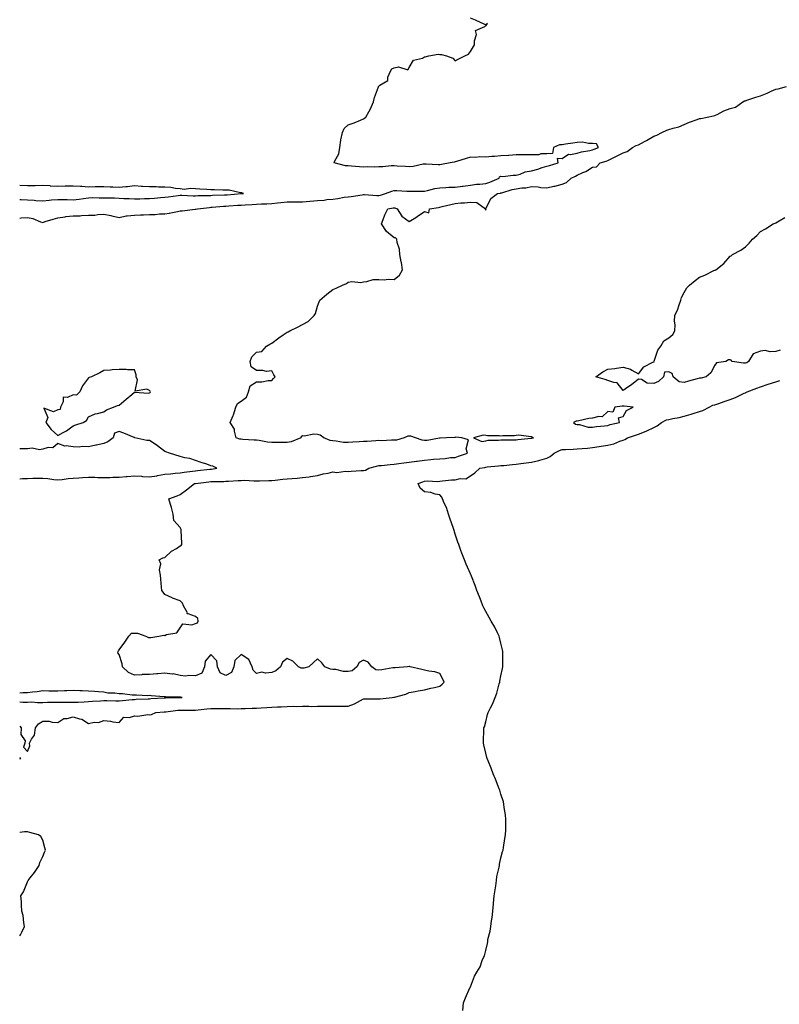
# Model space of a CAD drawing. Units: inches. Extents: x 1021283 to 1023923, y 7276778 to 7279418.
# Drawn here: x 1021283 to 1021780, y 7278231 to 7278876 of the extents above; entities that cross this region are included whole.
import ezdxf

# ---------------------------------------------------------------- set-up
doc = ezdxf.new("R2010")
doc.units = ezdxf.units.IN
doc.header["$MEASUREMENT"] = 0
doc.layers.add('Contour_10217276', color=7, linetype='Continuous', true_color=0xbe61f2)

msp = doc.modelspace()

# ---------------------------------------------------------------- linework, layer by layer
at = {"layer": 'Contour_10217276'}
for points in [[(1021283, 7278745.69, 3145), (1021284.03, 7278745.94, 3145), (1021288.05, 7278746.19, 3145), (1021291.68, 7278745.55, 3145), (1021296.57, 7278743.4, 3145), (1021298.05, 7278742.99, 3145), (1021299.57, 7278743.44, 3145), (1021304.92, 7278745.05, 3145), (1021308.05, 7278745.93, 3145), (1021312.7, 7278746.57, 3145), (1021313.24, 7278746.73, 3145), (1021318.05, 7278747.17, 3145), (1021322.61, 7278747.36, 3145), (1021323.55, 7278747.42, 3145), (1021328.05, 7278747.6, 3145), (1021332.25, 7278747.72, 3145), (1021334.24, 7278748.11, 3145), (1021338.05, 7278748.26, 3145), (1021342.58, 7278747.39, 3145), (1021343.42, 7278747.29, 3145), (1021348.05, 7278746.24, 3145), (1021352.7, 7278747.27, 3145), (1021353.31, 7278747.18, 3145), (1021358.05, 7278747.74, 3145), (1021362.04, 7278747.93, 3145), (1021364.09, 7278747.96, 3145), (1021368.05, 7278748.14, 3145), (1021371.78, 7278748.19, 3145), (1021374.6, 7278748.47, 3145), (1021378.05, 7278748.53, 3145), (1021380.94, 7278749.03, 3145), (1021386.3, 7278750.17, 3145), (1021388.05, 7278750.5, 3145), (1021389.38, 7278750.59, 3145), (1021397.79, 7278751.66, 3145), (1021398.05, 7278751.68, 3145), (1021398.26, 7278751.71, 3145), (1021399.3, 7278751.92, 3145), (1021407.2, 7278752.77, 3145), (1021408.05, 7278752.82, 3145), (1021409.01, 7278752.88, 3145), (1021416.47, 7278753.5, 3145), (1021418.05, 7278753.58, 3145), (1021419.85, 7278753.72, 3145), (1021425.81, 7278754.16, 3145), (1021428.05, 7278754.32, 3145), (1021430.64, 7278754.51, 3145), (1021435.19, 7278754.78, 3145), (1021438.05, 7278755, 3145), (1021441.29, 7278755.16, 3145), (1021444.88, 7278755.09, 3145), (1021448.05, 7278755.3, 3145), (1021451.79, 7278755.66, 3145), (1021453.99, 7278755.98, 3145), (1021458.05, 7278756.33, 3145), (1021462.46, 7278756.33, 3145), (1021463.63, 7278756.34, 3145), (1021468.05, 7278756.34, 3145), (1021472.9, 7278756.77, 3145), (1021473.19, 7278756.78, 3145), (1021478.05, 7278757.25, 3145), (1021482.39, 7278757.58, 3145), (1021483.98, 7278757.85, 3145), (1021488.05, 7278758.22, 3145), (1021491.29, 7278758.68, 3145), (1021495.51, 7278759.38, 3145), (1021498.05, 7278759.75, 3145), (1021500.01, 7278759.96, 3145), (1021507.21, 7278761.08, 3145), (1021508.05, 7278761.18, 3145), (1021508.78, 7278761.19, 3145), (1021516.76, 7278760.63, 3145), (1021518.05, 7278760.64, 3145), (1021519.1, 7278760.87, 3145), (1021522.4, 7278761.92, 3145), (1021526.54, 7278763.43, 3145), (1021528.05, 7278763.83, 3145), (1021529.92, 7278763.8, 3145), (1021536.53, 7278763.44, 3145), (1021538.05, 7278763.4, 3145), (1021539.63, 7278763.5, 3145), (1021546.57, 7278763.4, 3145), (1021548.05, 7278763.51, 3145), (1021550.02, 7278763.89, 3145), (1021554.81, 7278765.17, 3145), (1021558.05, 7278765.69, 3145), (1021561.86, 7278765.73, 3145), (1021563.91, 7278766.07, 3145), (1021568.05, 7278766.11, 3145), (1021572.84, 7278766.71, 3145), (1021573.23, 7278766.73, 3145), (1021578.05, 7278767.44, 3145), (1021581.96, 7278768.01, 3145), (1021584.18, 7278768.04, 3145), (1021588.05, 7278768.49, 3145), (1021590.78, 7278769.2, 3145), (1021596.86, 7278771.92, 3145), (1021597.17, 7278772.79, 3145), (1021598.05, 7278773.2, 3145), (1021599.24, 7278773.1, 3145), (1021606.08, 7278773.9, 3145), (1021608.05, 7278773.79, 3145), (1021610.67, 7278774.54, 3145), (1021613.99, 7278775.99, 3145), (1021618.05, 7278776.74, 3145), (1021622.19, 7278777.78, 3145), (1021625.04, 7278778.91, 3145), (1021628.05, 7278779.87, 3145), (1021629.73, 7278780.24, 3145), (1021635.53, 7278781.92, 3145), (1021635, 7278784.97, 3145), (1021638.05, 7278784.7, 3145), (1021642.23, 7278787.74, 3145), (1021643.54, 7278787.4, 3145), (1021648.05, 7278788.29, 3145), (1021650.8, 7278789.17, 3145), (1021656.14, 7278790.02, 3145), (1021658.05, 7278790.48, 3145), (1021659.12, 7278790.84, 3145), (1021661.92, 7278791.92, 3145), (1021660.55, 7278794.43, 3145), (1021658.05, 7278794.68, 3145), (1021655.37, 7278794.6, 3145), (1021651.53, 7278795.4, 3145), (1021648.05, 7278795.33, 3145), (1021645.12, 7278794.84, 3145), (1021640.2, 7278794.08, 3145), (1021638.05, 7278793.73, 3145), (1021636.33, 7278793.64, 3145), (1021632.39, 7278791.92, 3145), (1021631.84, 7278788.14, 3145), (1021628.05, 7278787.9, 3145), (1021624.07, 7278787.94, 3145), (1021622.76, 7278787.2, 3145), (1021618.05, 7278787.21, 3145), (1021613.3, 7278787.17, 3145), (1021612.8, 7278787.16, 3145), (1021608.05, 7278787.13, 3145), (1021603.13, 7278786.84, 3145), (1021602.93, 7278786.81, 3145), (1021598.05, 7278786.47, 3145), (1021593.81, 7278786.15, 3145), (1021592.17, 7278786.04, 3145), (1021588.05, 7278785.73, 3145), (1021584.07, 7278785.9, 3145), (1021581.64, 7278785.52, 3145), (1021578.05, 7278785.76, 3145), (1021575.24, 7278784.73, 3145), (1021568.95, 7278782.82, 3145), (1021568.05, 7278782.52, 3145), (1021567.5, 7278782.47, 3145), (1021564.79, 7278781.92, 3145), (1021559.1, 7278780.87, 3145), (1021558.05, 7278780.63, 3145), (1021556.84, 7278780.72, 3145), (1021548.99, 7278780.98, 3145), (1021548.05, 7278781.04, 3145), (1021547.12, 7278780.99, 3145), (1021540.52, 7278779.45, 3145), (1021538.05, 7278779.35, 3145), (1021535.58, 7278779.45, 3145), (1021530.15, 7278779.82, 3145), (1021528.05, 7278779.9, 3145), (1021526.08, 7278779.95, 3145), (1021520.67, 7278779.3, 3145), (1021518.05, 7278779.35, 3145), (1021515.36, 7278779.23, 3145), (1021510.67, 7278779.3, 3145), (1021508.05, 7278779.17, 3145), (1021505.5, 7278779.37, 3145), (1021500.22, 7278779.75, 3145), (1021498.05, 7278779.93, 3145), (1021496.22, 7278780.09, 3145), (1021488.94, 7278781.92, 3145), (1021489.33, 7278783.2, 3145), (1021492.02, 7278787.95, 3145), (1021492.58, 7278791.92, 3145), (1021493.13, 7278796.84, 3145), (1021493.26, 7278797.13, 3145), (1021494.32, 7278801.92, 3145), (1021495.52, 7278804.45, 3145), (1021498.05, 7278806.8, 3145), (1021501.88, 7278808.09, 3145), (1021506.03, 7278809.9, 3145), (1021508.05, 7278810.69, 3145), (1021508.83, 7278811.14, 3145), (1021509.5, 7278811.92, 3145), (1021511.46, 7278815.33, 3145), (1021512.72, 7278817.25, 3145), (1021514.56, 7278821.92, 3145), (1021515.25, 7278824.72, 3145), (1021517.84, 7278831.71, 3145), (1021517.89, 7278831.92, 3145), (1021517.95, 7278832.02, 3145), (1021518.05, 7278832.08, 3145), (1021518.86, 7278832.73, 3145), (1021524.08, 7278835.89, 3145), (1021524.1, 7278837.97, 3145), (1021525.65, 7278841.92, 3145), (1021526.56, 7278843.41, 3145), (1021528.05, 7278844.08, 3145), (1021530.93, 7278844.8, 3145), (1021537.16, 7278842.81, 3145), (1021538.05, 7278844.48, 3145), (1021540.76, 7278849.21, 3145), (1021546.73, 7278850.6, 3145), (1021548.05, 7278851.28, 3145), (1021548.5, 7278851.47, 3145), (1021550.86, 7278851.92, 3145), (1021556.84, 7278853.14, 3145), (1021558.05, 7278853.01, 3145), (1021559.1, 7278852.96, 3145), (1021562.44, 7278851.92, 3145), (1021566.57, 7278850.45, 3145), (1021568.05, 7278848.81, 3145), (1021570.06, 7278849.91, 3145), (1021574.34, 7278851.92, 3145), (1021576.82, 7278853.16, 3145), (1021578.05, 7278854.78, 3145), (1021580.78, 7278859.19, 3145), (1021580.82, 7278861.92, 3145), (1021582.03, 7278865.9, 3145), (1021581.45, 7278868.53, 3145), (1021587.46, 7278871.32, 3145), (1021588.05, 7278871.79, 3145), (1021588.19, 7278871.78, 3145), (1021588.44, 7278871.92, 3145), (1021589.24, 7278873.11, 3145), (1021588.05, 7278872.26, 3145), (1021587.46, 7278872.52, 3145), (1021581.45, 7278875.31, 3145), (1021578.05, 7278876.62, 3145)], [(1021283, 7278412.98, 3144), (1021283.86, 7278411.92, 3144), (1021283.76, 7278407.63, 3144), (1021286.58, 7278403.39, 3144), (1021286.4, 7278401.92, 3144), (1021285.47, 7278399.34, 3144), (1021288.05, 7278396.45, 3144), (1021289.7, 7278400.27, 3144), (1021289.38, 7278401.92, 3144), (1021290.63, 7278404.5, 3144), (1021292.74, 7278407.23, 3144), (1021293.38, 7278411.92, 3144), (1021295.31, 7278414.66, 3144), (1021298.05, 7278416.42, 3144), (1021302.36, 7278416.23, 3144), (1021304.29, 7278415.68, 3144), (1021308.05, 7278415.41, 3144), (1021311.99, 7278417.98, 3144), (1021314.14, 7278418.01, 3144), (1021318.05, 7278419.15, 3144), (1021322.21, 7278417.76, 3144), (1021323.68, 7278417.55, 3144), (1021328.05, 7278414.86, 3144), (1021331.73, 7278415.6, 3144), (1021334.51, 7278415.46, 3144), (1021338.05, 7278416.81, 3144), (1021342.44, 7278416.31, 3144), (1021343.99, 7278415.98, 3144), (1021348.05, 7278415.42, 3144), (1021351.11, 7278418.86, 3144), (1021354.85, 7278418.72, 3144), (1021358.05, 7278419.77, 3144), (1021360.32, 7278419.65, 3144), (1021366.82, 7278420.69, 3144), (1021368.05, 7278420.59, 3144), (1021369.18, 7278420.79, 3144), (1021372.22, 7278421.92, 3144), (1021377.5, 7278422.47, 3144), (1021378.05, 7278422.52, 3144), (1021378.68, 7278422.55, 3144), (1021386.51, 7278423.46, 3144), (1021388.05, 7278423.56, 3144), (1021389.75, 7278423.62, 3144), (1021396.41, 7278423.56, 3144), (1021398.05, 7278423.62, 3144), (1021399.92, 7278423.8, 3144), (1021405.46, 7278424.51, 3144), (1021408.05, 7278424.74, 3144), (1021410.86, 7278424.73, 3144), (1021415.42, 7278424.55, 3144), (1021418.05, 7278424.53, 3144), (1021420.74, 7278424.61, 3144), (1021425.52, 7278424.45, 3144), (1021428.05, 7278424.54, 3144), (1021430.67, 7278424.54, 3144), (1021435.21, 7278424.76, 3144), (1021438.05, 7278424.76, 3144), (1021441.13, 7278425, 3144), (1021444.79, 7278425.18, 3144), (1021448.05, 7278425.46, 3144), (1021451.84, 7278425.71, 3144), (1021454.21, 7278425.76, 3144), (1021458.05, 7278426.04, 3144), (1021462.25, 7278426.12, 3144), (1021463.92, 7278426.05, 3144), (1021468.05, 7278426.14, 3144), (1021472.3, 7278426.17, 3144), (1021473.92, 7278426.05, 3144), (1021478.05, 7278426.08, 3144), (1021482.35, 7278426.22, 3144), (1021483.89, 7278426.08, 3144), (1021488.05, 7278426.25, 3144), (1021492.31, 7278426.18, 3144), (1021493.83, 7278426.14, 3144), (1021498.05, 7278426.07, 3144), (1021502.18, 7278427.79, 3144), (1021506.03, 7278429.9, 3144), (1021508.05, 7278430.91, 3144), (1021509.02, 7278430.95, 3144), (1021517, 7278430.87, 3144), (1021518.05, 7278430.9, 3144), (1021518.93, 7278431.04, 3144), (1021526.82, 7278431.92, 3144), (1021527.92, 7278432.05, 3144), (1021528.05, 7278432.06, 3144), (1021528.26, 7278432.13, 3144), (1021535.87, 7278434.1, 3144), (1021538.05, 7278435.05, 3144), (1021541.88, 7278435.75, 3144), (1021543.84, 7278436.13, 3144), (1021548.05, 7278436.87, 3144), (1021552.13, 7278437.84, 3144), (1021554.63, 7278438.49, 3144), (1021558.05, 7278439.34, 3144), (1021559.51, 7278440.46, 3144), (1021560.84, 7278441.92, 3144), (1021560.08, 7278443.95, 3144), (1021558.05, 7278447.5, 3144), (1021554.79, 7278448.67, 3144), (1021550.84, 7278449.13, 3144), (1021548.05, 7278449.82, 3144), (1021546.35, 7278450.22, 3144), (1021538.72, 7278451.92, 3144), (1021538.17, 7278452.04, 3144), (1021538.05, 7278452.06, 3144), (1021537.91, 7278452.06, 3144), (1021536.96, 7278451.92, 3144), (1021528.79, 7278451.18, 3144), (1021528.05, 7278451.31, 3144), (1021527.37, 7278451.24, 3144), (1021520.11, 7278449.86, 3144), (1021518.05, 7278449.65, 3144), (1021516.12, 7278449.99, 3144), (1021513.42, 7278451.92, 3144), (1021511.02, 7278454.89, 3144), (1021508.05, 7278456.37, 3144), (1021505.17, 7278454.8, 3144), (1021503.71, 7278451.92, 3144), (1021500.6, 7278449.37, 3144), (1021498.05, 7278448.84, 3144), (1021495.07, 7278448.94, 3144), (1021489.87, 7278450.1, 3144), (1021488.05, 7278450.19, 3144), (1021486.52, 7278450.39, 3144), (1021482.68, 7278451.92, 3144), (1021480.76, 7278454.63, 3144), (1021478.05, 7278457.2, 3144), (1021475.28, 7278454.69, 3144), (1021472.18, 7278451.92, 3144), (1021469, 7278450.97, 3144), (1021468.05, 7278450.95, 3144), (1021467.17, 7278451.04, 3144), (1021465.46, 7278451.92, 3144), (1021461.7, 7278455.57, 3144), (1021458.05, 7278457.38, 3144), (1021454.94, 7278455.03, 3144), (1021453.84, 7278451.92, 3144), (1021450.78, 7278449.19, 3144), (1021448.05, 7278448.19, 3144), (1021443.92, 7278447.79, 3144), (1021441.59, 7278448.38, 3144), (1021438.05, 7278447.6, 3144), (1021435.76, 7278449.63, 3144), (1021435.12, 7278451.92, 3144), (1021432.94, 7278456.81, 3144), (1021428.05, 7278459.94, 3144), (1021423.93, 7278456.04, 3144), (1021423.24, 7278451.92, 3144), (1021421.7, 7278448.27, 3144), (1021418.05, 7278446.29, 3144), (1021414.22, 7278448.09, 3144), (1021412.54, 7278451.92, 3144), (1021411.98, 7278455.85, 3144), (1021408.05, 7278459.94, 3144), (1021404.32, 7278455.65, 3144), (1021404.04, 7278451.92, 3144), (1021402.13, 7278447.84, 3144), (1021398.05, 7278446.03, 3144), (1021393.65, 7278446.32, 3144), (1021391.84, 7278445.71, 3144), (1021388.05, 7278446.32, 3144), (1021383.41, 7278447.28, 3144), (1021382.78, 7278447.19, 3144), (1021378.05, 7278447.73, 3144), (1021373.53, 7278447.4, 3144), (1021372.71, 7278447.26, 3144), (1021368.05, 7278446.97, 3144), (1021363.13, 7278446.84, 3144), (1021362.89, 7278446.76, 3144), (1021358.05, 7278446.53, 3144), (1021354.28, 7278448.15, 3144), (1021350.25, 7278451.92, 3144), (1021350.08, 7278453.95, 3144), (1021348.05, 7278460.02, 3144), (1021347.3, 7278461.17, 3144), (1021347.43, 7278461.92, 3144), (1021347.58, 7278462.39, 3144), (1021348.05, 7278462.96, 3144), (1021351.91, 7278468.06, 3144), (1021354.44, 7278471.92, 3144), (1021356.09, 7278473.88, 3144), (1021358.05, 7278474.06, 3144), (1021360.17, 7278474.04, 3144), (1021365.5, 7278471.92, 3144), (1021367.29, 7278471.16, 3144), (1021368.05, 7278471.18, 3144), (1021368.91, 7278471.06, 3144), (1021373.98, 7278471.92, 3144), (1021377.4, 7278472.57, 3144), (1021378.05, 7278472.52, 3144), (1021379.15, 7278473.02, 3144), (1021385.89, 7278474.08, 3144), (1021388.05, 7278477.55, 3144), (1021389.85, 7278480.12, 3144), (1021395.66, 7278479.53, 3144), (1021398.05, 7278480.3, 3144), (1021399.33, 7278480.64, 3144), (1021399.86, 7278481.92, 3144), (1021399.62, 7278483.49, 3144), (1021398.05, 7278484.81, 3144), (1021393.26, 7278486.71, 3144), (1021392.72, 7278486.59, 3144), (1021392.75, 7278487.22, 3144), (1021390.16, 7278491.92, 3144), (1021389.65, 7278493.52, 3144), (1021388.05, 7278495.23, 3144), (1021383.12, 7278496.99, 3144), (1021382.84, 7278497.13, 3144), (1021378.05, 7278499.24, 3144), (1021376.85, 7278500.72, 3144), (1021376.1, 7278501.92, 3144), (1021375.92, 7278504.05, 3144), (1021375.38, 7278509.25, 3144), (1021375.16, 7278511.92, 3144), (1021374.61, 7278515.36, 3144), (1021375.42, 7278519.29, 3144), (1021374.34, 7278521.92, 3144), (1021376.74, 7278523.23, 3144), (1021378.05, 7278523.45, 3144), (1021382.37, 7278527.6, 3144), (1021385.61, 7278529.48, 3144), (1021388.05, 7278531.06, 3144), (1021388.68, 7278531.29, 3144), (1021389.11, 7278531.92, 3144), (1021389.11, 7278532.98, 3144), (1021388.76, 7278541.21, 3144), (1021388.77, 7278541.92, 3144), (1021388.45, 7278542.32, 3144), (1021388.05, 7278543.22, 3144), (1021383.86, 7278547.73, 3144), (1021383.37, 7278551.92, 3144), (1021382.47, 7278556.34, 3144), (1021381.67, 7278558.3, 3144), (1021380.65, 7278561.92, 3144), (1021386.05, 7278563.92, 3144), (1021388.05, 7278564.87, 3144), (1021392.1, 7278567.87, 3144), (1021397.34, 7278571.92, 3144), (1021397.98, 7278571.99, 3144), (1021398.05, 7278572, 3144), (1021398.14, 7278572.01, 3144), (1021406.92, 7278573.05, 3144), (1021408.05, 7278573.18, 3144), (1021409.41, 7278573.28, 3144), (1021416.62, 7278573.35, 3144), (1021418.05, 7278573.47, 3144), (1021419.69, 7278573.56, 3144), (1021426.12, 7278573.85, 3144), (1021428.05, 7278573.96, 3144), (1021430.19, 7278574.06, 3144), (1021436.36, 7278573.61, 3144), (1021438.05, 7278573.71, 3144), (1021439.92, 7278573.79, 3144), (1021446.09, 7278573.88, 3144), (1021448.05, 7278573.97, 3144), (1021450.28, 7278574.15, 3144), (1021455.25, 7278574.72, 3144), (1021458.05, 7278574.93, 3144), (1021461.4, 7278575.27, 3144), (1021464.58, 7278575.39, 3144), (1021468.05, 7278575.8, 3144), (1021472.55, 7278576.42, 3144), (1021473.42, 7278576.55, 3144), (1021478.05, 7278577.19, 3144), (1021481.6, 7278578.37, 3144), (1021484.89, 7278578.76, 3144), (1021488.05, 7278579.52, 3144), (1021490.72, 7278579.25, 3144), (1021496.28, 7278580.15, 3144), (1021498.05, 7278579.82, 3144), (1021499.96, 7278580.01, 3144), (1021506.54, 7278580.41, 3144), (1021508.05, 7278580.54, 3144), (1021509.29, 7278580.68, 3144), (1021511.49, 7278581.92, 3144), (1021516.56, 7278583.41, 3144), (1021518.05, 7278583.67, 3144), (1021519.96, 7278583.83, 3144), (1021525.49, 7278584.48, 3144), (1021528.05, 7278584.68, 3144), (1021531.25, 7278585.12, 3144), (1021534.5, 7278585.47, 3144), (1021538.05, 7278586, 3144), (1021542.74, 7278586.61, 3144), (1021543.29, 7278586.68, 3144), (1021548.05, 7278587.29, 3144), (1021552.19, 7278587.78, 3144), (1021553.95, 7278587.82, 3144), (1021558.05, 7278588.22, 3144), (1021561.57, 7278588.4, 3144), (1021565.04, 7278588.91, 3144), (1021568.05, 7278589.1, 3144), (1021570.16, 7278589.82, 3144), (1021576.16, 7278591.92, 3144), (1021575.28, 7278594.69, 3144), (1021576.76, 7278600.63, 3144), (1021572.5, 7278601.92, 3144), (1021568.42, 7278602.3, 3144), (1021568.05, 7278602.2, 3144), (1021567.82, 7278602.16, 3144), (1021562.33, 7278601.92, 3144), (1021558.34, 7278601.64, 3144), (1021558.05, 7278601.68, 3144), (1021557.78, 7278601.66, 3144), (1021549.83, 7278600.15, 3144), (1021548.05, 7278600.04, 3144), (1021546.58, 7278600.45, 3144), (1021542.16, 7278601.92, 3144), (1021539.12, 7278602.99, 3144), (1021538.05, 7278602.96, 3144), (1021537.06, 7278602.91, 3144), (1021534.77, 7278601.92, 3144), (1021529.66, 7278600.31, 3144), (1021528.05, 7278600.27, 3144), (1021526.41, 7278600.28, 3144), (1021519.95, 7278600.02, 3144), (1021518.05, 7278600.03, 3144), (1021516.12, 7278599.99, 3144), (1021510.54, 7278599.43, 3144), (1021508.05, 7278599.39, 3144), (1021505.34, 7278599.21, 3144), (1021500.99, 7278598.98, 3144), (1021498.05, 7278598.79, 3144), (1021495.05, 7278598.92, 3144), (1021490.21, 7278599.76, 3144), (1021488.05, 7278599.89, 3144), (1021486.34, 7278600.21, 3144), (1021482.16, 7278601.92, 3144), (1021479.77, 7278603.64, 3144), (1021478.05, 7278604.16, 3144), (1021475.59, 7278604.38, 3144), (1021469.17, 7278603.04, 3144), (1021468.05, 7278603.25, 3144), (1021467.36, 7278602.61, 3144), (1021467.13, 7278601.92, 3144), (1021460.72, 7278599.25, 3144), (1021458.05, 7278598.84, 3144), (1021455.01, 7278598.88, 3144), (1021451.2, 7278598.77, 3144), (1021448.05, 7278598.8, 3144), (1021445.24, 7278599.11, 3144), (1021439.87, 7278600.1, 3144), (1021438.05, 7278600.34, 3144), (1021436.53, 7278600.4, 3144), (1021429.08, 7278600.89, 3144), (1021428.05, 7278600.93, 3144), (1021427.11, 7278600.98, 3144), (1021424.81, 7278601.92, 3144), (1021423.62, 7278606.35, 3144), (1021423.66, 7278607.53, 3144), (1021420.81, 7278611.92, 3144), (1021422.71, 7278616.58, 3144), (1021422.93, 7278617.04, 3144), (1021424.56, 7278621.92, 3144), (1021425.53, 7278624.44, 3144), (1021428.05, 7278625.93, 3144), (1021431.38, 7278628.59, 3144), (1021432.73, 7278631.92, 3144), (1021433.97, 7278636, 3144), (1021438.05, 7278638.56, 3144), (1021441.51, 7278638.46, 3144), (1021445.55, 7278639.42, 3144), (1021448.05, 7278639.32, 3144), (1021449.24, 7278640.73, 3144), (1021450.28, 7278641.92, 3144), (1021449.3, 7278643.17, 3144), (1021448.05, 7278645.65, 3144), (1021444.63, 7278645.34, 3144), (1021442.19, 7278646.06, 3144), (1021438.05, 7278645.89, 3144), (1021434.54, 7278648.41, 3144), (1021433.83, 7278651.92, 3144), (1021434.98, 7278654.99, 3144), (1021438.05, 7278657.98, 3144), (1021441.49, 7278658.48, 3144), (1021444.61, 7278661.92, 3144), (1021446.79, 7278663.18, 3144), (1021448.05, 7278663.96, 3144), (1021452.56, 7278667.41, 3144), (1021455.46, 7278669.33, 3144), (1021458.05, 7278671.1, 3144), (1021458.67, 7278671.3, 3144), (1021459.88, 7278671.92, 3144), (1021465.34, 7278674.63, 3144), (1021468.05, 7278676.06, 3144), (1021471.85, 7278678.12, 3144), (1021475.74, 7278681.92, 3144), (1021476.68, 7278683.29, 3144), (1021478.05, 7278688.13, 3144), (1021479.11, 7278690.86, 3144), (1021479.59, 7278691.92, 3144), (1021484.09, 7278695.88, 3144), (1021488.05, 7278698.98, 3144), (1021490.19, 7278699.78, 3144), (1021494.39, 7278701.92, 3144), (1021497.04, 7278702.93, 3144), (1021498.05, 7278703.88, 3144), (1021500.34, 7278704.21, 3144), (1021506.35, 7278703.62, 3144), (1021508.05, 7278704.07, 3144), (1021510.28, 7278704.15, 3144), (1021514.33, 7278705.64, 3144), (1021518.05, 7278705.67, 3144), (1021521.53, 7278705.4, 3144), (1021524.27, 7278705.7, 3144), (1021528.05, 7278705.47, 3144), (1021531.63, 7278708.34, 3144), (1021533.58, 7278711.92, 3144), (1021532.9, 7278716.77, 3144), (1021532.79, 7278717.18, 3144), (1021531.93, 7278721.92, 3144), (1021531.59, 7278725.46, 3144), (1021530.18, 7278729.79, 3144), (1021529.87, 7278731.92, 3144), (1021529.06, 7278732.93, 3144), (1021528.05, 7278732.88, 3144), (1021523.16, 7278737.03, 3144), (1021519.87, 7278741.92, 3144), (1021521.04, 7278744.91, 3144), (1021522.03, 7278747.94, 3144), (1021523.95, 7278751.92, 3144), (1021527.53, 7278752.44, 3144), (1021528.05, 7278752.56, 3144), (1021528.6, 7278752.47, 3144), (1021530.15, 7278751.92, 3144), (1021533.19, 7278747.06, 3144), (1021538.05, 7278743.59, 3144), (1021542.32, 7278746.19, 3144), (1021543.25, 7278746.72, 3144), (1021548.05, 7278750.12, 3144), (1021550.86, 7278749.11, 3144), (1021551.33, 7278751.92, 3144), (1021557.17, 7278752.81, 3144), (1021558.05, 7278753, 3144), (1021559.48, 7278753.34, 3144), (1021565.22, 7278754.74, 3144), (1021568.05, 7278755.41, 3144), (1021571.82, 7278755.69, 3144), (1021574.14, 7278755.82, 3144), (1021578.05, 7278756.13, 3144), (1021582.21, 7278756.08, 3144), (1021587.87, 7278751.92, 3144), (1021587.82, 7278751.7, 3144), (1021588.05, 7278751.05, 3144), (1021588.26, 7278751.71, 3144), (1021588.21, 7278751.92, 3144), (1021588.44, 7278752.31, 3144), (1021591.35, 7278758.62, 3144), (1021595.82, 7278761.92, 3144), (1021597.78, 7278762.19, 3144), (1021598.05, 7278762.29, 3144), (1021598.52, 7278762.39, 3144), (1021605.47, 7278764.5, 3144), (1021608.05, 7278764.92, 3144), (1021611.64, 7278765.5, 3144), (1021614.42, 7278765.55, 3144), (1021618.05, 7278766.41, 3144), (1021622.41, 7278766.29, 3144), (1021624.26, 7278765.71, 3144), (1021628.05, 7278765.52, 3144), (1021632.74, 7278766.62, 3144), (1021633.26, 7278766.71, 3144), (1021638.05, 7278767.97, 3144), (1021640.9, 7278769.08, 3144), (1021643.95, 7278771.92, 3144), (1021646.82, 7278773.14, 3144), (1021648.05, 7278773.87, 3144), (1021651.72, 7278775.6, 3144), (1021653.62, 7278776.36, 3144), (1021658.05, 7278779.03, 3144), (1021660.63, 7278779.35, 3144), (1021663.01, 7278781.92, 3144), (1021666.9, 7278783.06, 3144), (1021668.05, 7278783.47, 3144), (1021671.12, 7278784.98, 3144), (1021673.75, 7278786.23, 3144), (1021678.05, 7278788.52, 3144), (1021680.63, 7278789.34, 3144), (1021684.14, 7278791.92, 3144), (1021686.6, 7278793.37, 3144), (1021688.05, 7278793.85, 3144), (1021692.05, 7278795.93, 3144), (1021693.4, 7278796.58, 3144), (1021698.05, 7278799.4, 3144), (1021700, 7278799.97, 3144), (1021703.34, 7278801.92, 3144), (1021706.55, 7278803.41, 3144), (1021708.05, 7278803.76, 3144), (1021710.76, 7278804.64, 3144), (1021714.48, 7278805.49, 3144), (1021718.05, 7278807.04, 3144), (1021721.45, 7278808.52, 3144), (1021726.51, 7278810.38, 3144), (1021728.05, 7278810.99, 3144), (1021728.99, 7278810.98, 3144), (1021732.97, 7278811.92, 3144), (1021737.23, 7278812.74, 3144), (1021738.05, 7278812.93, 3144), (1021740, 7278813.87, 3144), (1021744.01, 7278815.96, 3144), (1021748.05, 7278817.64, 3144), (1021751.62, 7278818.36, 3144), (1021756.35, 7278821.92, 3144), (1021757.46, 7278822.5, 3144), (1021758.05, 7278822.63, 3144), (1021759.09, 7278822.96, 3144), (1021764.96, 7278825.01, 3144), (1021768.05, 7278825.89, 3144), (1021772.41, 7278827.56, 3144), (1021774.98, 7278828.86, 3144), (1021778.05, 7278830.25, 3144), (1021779.57, 7278830.39, 3144), (1021784.94, 7278831.92, 3144)], [(1021428.05, 7278761.79, 3146), (1021429.58, 7278761.92, 3146), (1021428.47, 7278762.34, 3146), (1021428.05, 7278762.38, 3146), (1021427.6, 7278762.37, 3146), (1021420.13, 7278764, 3146), (1021418.05, 7278763.96, 3146), (1021415.97, 7278764, 3146), (1021410.45, 7278764.32, 3146), (1021408.05, 7278764.37, 3146), (1021405.42, 7278764.55, 3146), (1021400.83, 7278764.7, 3146), (1021398.05, 7278764.91, 3146), (1021394.79, 7278765.18, 3146), (1021390.68, 7278764.55, 3146), (1021388.05, 7278764.91, 3146), (1021384.89, 7278765.08, 3146), (1021382.04, 7278765.91, 3146), (1021378.05, 7278766.05, 3146), (1021373.86, 7278766.11, 3146), (1021372.4, 7278766.27, 3146), (1021368.05, 7278766.31, 3146), (1021363.43, 7278766.54, 3146), (1021362.7, 7278766.57, 3146), (1021358.05, 7278766.8, 3146), (1021353.63, 7278766.34, 3146), (1021352.43, 7278766.3, 3146), (1021348.05, 7278765.9, 3146), (1021343.87, 7278766.1, 3146), (1021342.23, 7278766.1, 3146), (1021338.05, 7278766.33, 3146), (1021333.69, 7278766.28, 3146), (1021332.31, 7278766.18, 3146), (1021328.05, 7278766.13, 3146), (1021323.6, 7278766.37, 3146), (1021322.7, 7278766.57, 3146), (1021318.05, 7278766.74, 3146), (1021313.3, 7278766.67, 3146), (1021312.78, 7278766.65, 3146), (1021308.05, 7278766.57, 3146), (1021303.19, 7278766.78, 3146), (1021302.92, 7278766.79, 3146), (1021298.05, 7278767.01, 3146), (1021293.12, 7278766.99, 3146), (1021292.97, 7278767, 3146), (1021288.05, 7278766.97, 3146), (1021283.15, 7278767.02, 3146), (1021283, 7278767.02, 3146)], [(1021283, 7278757.86, 3146), (1021283.98, 7278757.85, 3146), (1021288.05, 7278757.65, 3146), (1021292.51, 7278757.46, 3146), (1021293.5, 7278757.37, 3146), (1021298.05, 7278757.18, 3146), (1021302.36, 7278757.61, 3146), (1021303.79, 7278757.66, 3146), (1021308.05, 7278758.04, 3146), (1021312.07, 7278757.9, 3146), (1021313.99, 7278757.86, 3146), (1021318.05, 7278757.71, 3146), (1021321.86, 7278758.11, 3146), (1021324.75, 7278758.62, 3146), (1021328.05, 7278759.02, 3146), (1021330.82, 7278759.15, 3146), (1021335.08, 7278758.95, 3146), (1021338.05, 7278759.07, 3146), (1021340.99, 7278758.98, 3146), (1021345.11, 7278758.98, 3146), (1021348.05, 7278758.89, 3146), (1021351.28, 7278758.69, 3146), (1021354.71, 7278758.58, 3146), (1021358.05, 7278758.36, 3146), (1021361.55, 7278758.42, 3146), (1021364.63, 7278758.5, 3146), (1021368.05, 7278758.58, 3146), (1021371.14, 7278758.83, 3146), (1021375.28, 7278759.15, 3146), (1021378.05, 7278759.38, 3146), (1021380.24, 7278759.73, 3146), (1021386.79, 7278760.66, 3146), (1021388.05, 7278760.86, 3146), (1021389.1, 7278760.87, 3146), (1021396.49, 7278760.36, 3146), (1021398.05, 7278760.37, 3146), (1021399.51, 7278760.46, 3146), (1021406.72, 7278760.59, 3146), (1021408.05, 7278760.67, 3146), (1021409.23, 7278760.74, 3146), (1021417.09, 7278760.96, 3146), (1021418.05, 7278761.01, 3146), (1021418.89, 7278761.08, 3146), (1021427.91, 7278761.78, 3146), (1021428.05, 7278761.79, 3146)], [(1021780.75, 7278659.21, 3143), (1021778.05, 7278658.44, 3143), (1021774.36, 7278658.23, 3143), (1021770.96, 7278659.01, 3143), (1021768.05, 7278658.7, 3143), (1021763.11, 7278656.85, 3143), (1021760.02, 7278651.92, 3143), (1021758.99, 7278650.98, 3143), (1021758.05, 7278650.84, 3143), (1021756.9, 7278650.77, 3143), (1021749.51, 7278651.92, 3143), (1021748.83, 7278652.71, 3143), (1021748.05, 7278652.95, 3143), (1021746.94, 7278653.02, 3143), (1021745.3, 7278651.92, 3143), (1021739.07, 7278650.9, 3143), (1021738.05, 7278649.47, 3143), (1021735.51, 7278644.46, 3143), (1021732.44, 7278641.92, 3143), (1021729.05, 7278640.93, 3143), (1021728.05, 7278640.9, 3143), (1021726.59, 7278640.45, 3143), (1021720.9, 7278639.08, 3143), (1021718.05, 7278638.01, 3143), (1021714.73, 7278638.6, 3143), (1021710.86, 7278641.92, 3143), (1021710.08, 7278643.95, 3143), (1021708.05, 7278645.17, 3143), (1021705.14, 7278644.84, 3143), (1021704.5, 7278641.92, 3143), (1021701.25, 7278638.72, 3143), (1021698.05, 7278637.35, 3143), (1021693.71, 7278637.58, 3143), (1021689.98, 7278640, 3143), (1021688.05, 7278640.37, 3143), (1021683.46, 7278636.5, 3143), (1021681.1, 7278634.97, 3143), (1021678.05, 7278632.9, 3143), (1021674.05, 7278637.92, 3143), (1021671.96, 7278638.01, 3143), (1021668.05, 7278639.49, 3143), (1021666.25, 7278640.11, 3143), (1021660.26, 7278641.92, 3143), (1021664.81, 7278645.16, 3143), (1021668.05, 7278646.86, 3143), (1021672.6, 7278647.36, 3143), (1021673.66, 7278647.54, 3143), (1021678.05, 7278648.05, 3143), (1021682.95, 7278646.81, 3143), (1021683.71, 7278646.26, 3143), (1021688.05, 7278643.81, 3143), (1021691.6, 7278648.37, 3143), (1021697.58, 7278651.46, 3143), (1021698.05, 7278651.75, 3143), (1021698.26, 7278651.71, 3143), (1021698.19, 7278651.92, 3143), (1021698.32, 7278652.19, 3143), (1021700.76, 7278659.21, 3143), (1021702.8, 7278661.92, 3143), (1021704.61, 7278665.36, 3143), (1021708.05, 7278667.31, 3143), (1021710.47, 7278669.5, 3143), (1021711.84, 7278671.92, 3143), (1021712.05, 7278675.92, 3143), (1021711.59, 7278678.38, 3143), (1021711.92, 7278681.92, 3143), (1021713.75, 7278686.22, 3143), (1021714.48, 7278688.35, 3143), (1021715.84, 7278691.92, 3143), (1021716.31, 7278693.67, 3143), (1021718.05, 7278697.14, 3143), (1021719.83, 7278700.14, 3143), (1021721.41, 7278701.92, 3143), (1021725.12, 7278704.85, 3143), (1021728.05, 7278707.09, 3143), (1021731.55, 7278708.43, 3143), (1021737.52, 7278711.39, 3143), (1021738.05, 7278711.64, 3143), (1021738.26, 7278711.71, 3143), (1021738.66, 7278711.92, 3143), (1021743.99, 7278715.98, 3143), (1021748.05, 7278720.78, 3143), (1021748.83, 7278721.15, 3143), (1021749.73, 7278721.92, 3143), (1021755.18, 7278724.79, 3143), (1021758.05, 7278727.04, 3143), (1021760.55, 7278729.42, 3143), (1021762.64, 7278731.92, 3143), (1021765.51, 7278734.46, 3143), (1021768.05, 7278736.97, 3143), (1021771.21, 7278738.76, 3143), (1021776.16, 7278741.92, 3143), (1021777.6, 7278742.36, 3143), (1021778.05, 7278742.69, 3143), (1021780.14, 7278744.01, 3143), (1021783.87, 7278746.1, 3143)], [(1021572.99, 7278226.97, 3143), (1021573.48, 7278231.92, 3143), (1021574.85, 7278235.12, 3143), (1021577.74, 7278241.61, 3143), (1021577.87, 7278241.92, 3143), (1021577.93, 7278242.05, 3143), (1021578.05, 7278242.41, 3143), (1021580.67, 7278249.3, 3143), (1021582.19, 7278251.92, 3143), (1021584.4, 7278255.56, 3143), (1021585.84, 7278259.72, 3143), (1021586.8, 7278261.92, 3143), (1021587.27, 7278262.69, 3143), (1021588.05, 7278266.25, 3143), (1021589.26, 7278270.7, 3143), (1021589.36, 7278271.92, 3143), (1021589.57, 7278273.45, 3143), (1021591.06, 7278278.92, 3143), (1021591.37, 7278281.92, 3143), (1021591.82, 7278285.69, 3143), (1021592.23, 7278287.75, 3143), (1021592.68, 7278291.92, 3143), (1021593.19, 7278296.79, 3143), (1021593.21, 7278297.08, 3143), (1021593.71, 7278301.92, 3143), (1021594.18, 7278305.8, 3143), (1021594.63, 7278308.49, 3143), (1021595.08, 7278311.92, 3143), (1021595.45, 7278314.53, 3143), (1021596.88, 7278320.76, 3143), (1021597.07, 7278321.92, 3143), (1021597.17, 7278322.79, 3143), (1021598.05, 7278326.84, 3143), (1021599.09, 7278330.89, 3143), (1021599.42, 7278331.92, 3143), (1021599.73, 7278333.61, 3143), (1021600.53, 7278339.43, 3143), (1021601.1, 7278341.92, 3143), (1021601.25, 7278345.12, 3143), (1021601.16, 7278348.8, 3143), (1021601.33, 7278351.92, 3143), (1021601.04, 7278354.9, 3143), (1021600.26, 7278359.71, 3143), (1021600, 7278361.92, 3143), (1021599.61, 7278363.48, 3143), (1021598.05, 7278368.44, 3143), (1021597.25, 7278371.12, 3143), (1021596.96, 7278371.92, 3143), (1021596.23, 7278373.74, 3143), (1021594.5, 7278378.37, 3143), (1021592.99, 7278381.92, 3143), (1021591.62, 7278385.49, 3143), (1021589.63, 7278390.34, 3143), (1021588.99, 7278391.92, 3143), (1021588.79, 7278392.65, 3143), (1021588.05, 7278395.45, 3143), (1021586.86, 7278400.74, 3143), (1021586.6, 7278401.92, 3143), (1021586.62, 7278403.34, 3143), (1021586.86, 7278410.74, 3143), (1021586.9, 7278411.92, 3143), (1021587.27, 7278412.7, 3143), (1021588.05, 7278415.88, 3143), (1021589.34, 7278420.63, 3143), (1021589.59, 7278421.92, 3143), (1021591.17, 7278425.05, 3143), (1021592.56, 7278427.4, 3143), (1021594.2, 7278431.92, 3143), (1021595.3, 7278434.68, 3143), (1021596.9, 7278440.78, 3143), (1021597.29, 7278441.92, 3143), (1021597.42, 7278442.55, 3143), (1021598.05, 7278445.97, 3143), (1021599.1, 7278450.87, 3143), (1021599.3, 7278451.92, 3143), (1021599.3, 7278461.92, 3143), (1021599.12, 7278462.98, 3143), (1021598.05, 7278467.36, 3143), (1021597.19, 7278471.06, 3143), (1021596.9, 7278471.92, 3143), (1021595.69, 7278474.27, 3143), (1021593.99, 7278477.87, 3143), (1021591.64, 7278481.92, 3143), (1021590.43, 7278484.31, 3143), (1021588.05, 7278488.13, 3143), (1021586.76, 7278490.62, 3143), (1021586.16, 7278491.92, 3143), (1021585, 7278494.98, 3143), (1021583.93, 7278497.8, 3143), (1021582.35, 7278501.92, 3143), (1021581.27, 7278505.14, 3143), (1021578.77, 7278511.19, 3143), (1021578.5, 7278511.92, 3143), (1021578.38, 7278512.25, 3143), (1021578.05, 7278512.92, 3143), (1021575.37, 7278519.24, 3143), (1021574.12, 7278521.92, 3143), (1021572.42, 7278526.3, 3143), (1021571.86, 7278528.1, 3143), (1021570.53, 7278531.92, 3143), (1021569.73, 7278533.6, 3143), (1021568.05, 7278538.85, 3143), (1021567.37, 7278541.24, 3143), (1021567.23, 7278541.92, 3143), (1021566.8, 7278543.18, 3143), (1021564.73, 7278548.6, 3143), (1021563.75, 7278551.92, 3143), (1021562.37, 7278556.25, 3143), (1021560.94, 7278559.03, 3143), (1021559.69, 7278561.92, 3143), (1021559.26, 7278563.13, 3143), (1021558.05, 7278564.47, 3143), (1021555.02, 7278564.94, 3143), (1021552.23, 7278566.1, 3143), (1021548.05, 7278566.44, 3143), (1021545.14, 7278569.01, 3143), (1021543.76, 7278571.92, 3143), (1021546.86, 7278573.11, 3143), (1021548.05, 7278573.43, 3143), (1021549.77, 7278573.65, 3143), (1021556.66, 7278573.3, 3143), (1021558.05, 7278573.56, 3143), (1021559.73, 7278573.61, 3143), (1021565.59, 7278574.38, 3143), (1021568.05, 7278574.44, 3143), (1021571.41, 7278575.29, 3143), (1021574.96, 7278575.01, 3143), (1021578.05, 7278577.02, 3143), (1021581.02, 7278578.95, 3143), (1021584.22, 7278581.92, 3143), (1021587.42, 7278582.54, 3143), (1021588.05, 7278582.67, 3143), (1021588.93, 7278582.8, 3143), (1021596.47, 7278583.5, 3143), (1021598.05, 7278583.78, 3143), (1021599.98, 7278583.86, 3143), (1021605.55, 7278584.42, 3143), (1021608.05, 7278584.53, 3143), (1021611.14, 7278585.01, 3143), (1021614.57, 7278585.4, 3143), (1021618.05, 7278585.99, 3143), (1021622.89, 7278587.08, 3143), (1021623.4, 7278587.27, 3143), (1021628.05, 7278588.65, 3143), (1021630.32, 7278589.65, 3143), (1021632.87, 7278591.92, 3143), (1021636.41, 7278593.56, 3143), (1021638.05, 7278594.15, 3143), (1021640.35, 7278594.23, 3143), (1021645.41, 7278594.56, 3143), (1021648.05, 7278594.64, 3143), (1021651.12, 7278594.98, 3143), (1021654.77, 7278595.2, 3143), (1021658.05, 7278595.61, 3143), (1021662.33, 7278596.2, 3143), (1021663.62, 7278596.35, 3143), (1021668.05, 7278596.99, 3143), (1021672.03, 7278597.94, 3143), (1021675.78, 7278599.65, 3143), (1021678.05, 7278600.43, 3143), (1021679.12, 7278600.84, 3143), (1021680.84, 7278601.92, 3143), (1021686.23, 7278603.73, 3143), (1021688.05, 7278604.33, 3143), (1021692.03, 7278605.9, 3143), (1021693.58, 7278606.38, 3143), (1021698.05, 7278608.71, 3143), (1021700.32, 7278609.64, 3143), (1021703.15, 7278611.92, 3143), (1021706.41, 7278613.57, 3143), (1021708.05, 7278613.9, 3143), (1021710.63, 7278614.51, 3143), (1021714.79, 7278615.18, 3143), (1021718.05, 7278616.09, 3143), (1021722.62, 7278617.35, 3143), (1021723.97, 7278617.84, 3143), (1021728.05, 7278619.12, 3143), (1021730.2, 7278619.76, 3143), (1021734.3, 7278621.92, 3143), (1021736.8, 7278623.18, 3143), (1021738.05, 7278623.57, 3143), (1021740.59, 7278624.45, 3143), (1021744.24, 7278625.72, 3143), (1021748.05, 7278627.05, 3143), (1021751.59, 7278628.38, 3143), (1021757.17, 7278631.03, 3143), (1021758.05, 7278631.42, 3143), (1021758.44, 7278631.53, 3143), (1021759.24, 7278631.92, 3143), (1021765.51, 7278634.45, 3143), (1021768.05, 7278635.24, 3143), (1021773.05, 7278636.92, 3143), (1021778.05, 7278638.55, 3143), (1021780.55, 7278639.42, 3143)], [(1021283, 7278574.95, 3145), (1021284.77, 7278575.2, 3145), (1021288.05, 7278575.35, 3145), (1021291.56, 7278575.43, 3145), (1021294.5, 7278575.47, 3145), (1021298.05, 7278575.55, 3145), (1021301.42, 7278575.29, 3145), (1021305.29, 7278574.68, 3145), (1021308.05, 7278574.44, 3145), (1021310.76, 7278574.63, 3145), (1021314.8, 7278575.17, 3145), (1021318.05, 7278575.38, 3145), (1021321.72, 7278575.59, 3145), (1021324.16, 7278575.81, 3145), (1021328.05, 7278576.02, 3145), (1021332.22, 7278576.09, 3145), (1021334.06, 7278575.91, 3145), (1021338.05, 7278576, 3145), (1021342.11, 7278575.98, 3145), (1021343.87, 7278576.1, 3145), (1021348.05, 7278576.08, 3145), (1021352.6, 7278576.47, 3145), (1021353.36, 7278576.61, 3145), (1021358.05, 7278576.94, 3145), (1021362.81, 7278576.68, 3145), (1021363.32, 7278576.65, 3145), (1021368.05, 7278576.38, 3145), (1021372.88, 7278577.09, 3145), (1021373.31, 7278577.18, 3145), (1021378.05, 7278577.98, 3145), (1021381.64, 7278578.33, 3145), (1021384.84, 7278578.71, 3145), (1021388.05, 7278579.03, 3145), (1021390.64, 7278579.33, 3145), (1021396.22, 7278580.09, 3145), (1021398.05, 7278580.31, 3145), (1021399.5, 7278580.47, 3145), (1021407.42, 7278581.3, 3145), (1021408.05, 7278581.36, 3145), (1021408.57, 7278581.4, 3145), (1021412.02, 7278581.92, 3145), (1021409.49, 7278583.36, 3145), (1021408.05, 7278583.65, 3145), (1021405.4, 7278584.57, 3145), (1021401.86, 7278585.73, 3145), (1021398.05, 7278587.13, 3145), (1021394.42, 7278588.29, 3145), (1021391.14, 7278588.83, 3145), (1021388.05, 7278589.62, 3145), (1021381.14, 7278591.92, 3145), (1021378.76, 7278592.63, 3145), (1021378.05, 7278592.98, 3145), (1021373.26, 7278596.71, 3145), (1021373.02, 7278596.89, 3145), (1021368.05, 7278600.14, 3145), (1021366.19, 7278600.06, 3145), (1021358.27, 7278601.92, 3145), (1021358.13, 7278602, 3145), (1021358.05, 7278602.03, 3145), (1021357.87, 7278602.1, 3145), (1021351.1, 7278604.97, 3145), (1021348.05, 7278606.04, 3145), (1021345.06, 7278604.91, 3145), (1021344.17, 7278601.92, 3145), (1021340.75, 7278599.22, 3145), (1021338.05, 7278598.09, 3145), (1021333.27, 7278597.14, 3145), (1021332.89, 7278597.08, 3145), (1021328.05, 7278596.05, 3145), (1021323.81, 7278596.16, 3145), (1021321.89, 7278595.76, 3145), (1021318.05, 7278595.93, 3145), (1021313.38, 7278596.59, 3145), (1021312.47, 7278596.34, 3145), (1021308.05, 7278598.17, 3145), (1021304.73, 7278595.24, 3145), (1021301.65, 7278595.52, 3145), (1021298.05, 7278594.51, 3145), (1021295.89, 7278594.08, 3145), (1021291.19, 7278595.06, 3145), (1021288.05, 7278594.76, 3145), (1021285.23, 7278594.74, 3145), (1021283, 7278594.61, 3145)], [(1021388.05, 7278431.82, 3145), (1021388.14, 7278431.83, 3145), (1021389.44, 7278431.92, 3145), (1021388.18, 7278432.05, 3145), (1021388.05, 7278432.05, 3145), (1021387.91, 7278432.06, 3145), (1021378.44, 7278432.31, 3145), (1021378.05, 7278432.35, 3145), (1021377.59, 7278432.38, 3145), (1021369.13, 7278433, 3145), (1021368.05, 7278433.05, 3145), (1021366.97, 7278433, 3145), (1021359.48, 7278433.35, 3145), (1021358.05, 7278433.29, 3145), (1021356.56, 7278433.41, 3145), (1021350.28, 7278434.15, 3145), (1021348.05, 7278434.32, 3145), (1021345.22, 7278434.75, 3145), (1021340.73, 7278434.6, 3145), (1021338.05, 7278435.23, 3145), (1021334.48, 7278435.49, 3145), (1021331.86, 7278435.73, 3145), (1021328.05, 7278436.01, 3145), (1021323.81, 7278436.16, 3145), (1021322.44, 7278436.31, 3145), (1021318.05, 7278436.45, 3145), (1021313.77, 7278436.2, 3145), (1021312.29, 7278436.16, 3145), (1021308.05, 7278435.92, 3145), (1021303.94, 7278436.03, 3145), (1021302.17, 7278436.04, 3145), (1021298.05, 7278436.16, 3145), (1021294.36, 7278435.61, 3145), (1021291.4, 7278435.27, 3145), (1021288.05, 7278434.8, 3145), (1021285.14, 7278434.83, 3145), (1021283, 7278434.74, 3145)], [(1021283, 7278428.96, 3145), (1021285, 7278428.87, 3145), (1021288.05, 7278428.85, 3145), (1021291.03, 7278428.94, 3145), (1021294.69, 7278428.56, 3145), (1021298.05, 7278428.64, 3145), (1021301.22, 7278428.75, 3145), (1021304.89, 7278428.76, 3145), (1021308.05, 7278428.85, 3145), (1021311.14, 7278428.83, 3145), (1021314.9, 7278428.77, 3145), (1021318.05, 7278428.74, 3145), (1021321.2, 7278428.77, 3145), (1021325.22, 7278429.09, 3145), (1021328.05, 7278429.11, 3145), (1021330.59, 7278429.38, 3145), (1021335.81, 7278429.68, 3145), (1021338.05, 7278429.91, 3145), (1021340.1, 7278429.87, 3145), (1021345.84, 7278429.71, 3145), (1021348.05, 7278429.67, 3145), (1021350.19, 7278429.78, 3145), (1021356.62, 7278430.49, 3145), (1021358.05, 7278430.57, 3145), (1021359.33, 7278430.64, 3145), (1021367.09, 7278430.96, 3145), (1021368.05, 7278431.01, 3145), (1021368.89, 7278431.08, 3145), (1021377.71, 7278431.58, 3145), (1021378.05, 7278431.61, 3145), (1021378.34, 7278431.63, 3145), (1021387.95, 7278431.82, 3145), (1021388.05, 7278431.82, 3145)], [(1021283, 7278391.65, 3144), (1021283.78, 7278391.92, 3144), (1021283, 7278392.62, 3144)], [(1021283, 7278275.67, 3144), (1021283.52, 7278276.45, 3144), (1021284.31, 7278278.18, 3144), (1021286.24, 7278281.92, 3144), (1021285.77, 7278284.2, 3144), (1021285.23, 7278289.1, 3144), (1021284.49, 7278291.92, 3144), (1021284.15, 7278295.82, 3144), (1021284.2, 7278298.07, 3144), (1021283.83, 7278301.92, 3144), (1021285.49, 7278304.48, 3144), (1021288.05, 7278311.09, 3144), (1021288.34, 7278311.63, 3144), (1021288.45, 7278311.92, 3144), (1021289.92, 7278313.8, 3144), (1021292.71, 7278317.26, 3144), (1021295.77, 7278321.92, 3144), (1021296.19, 7278323.78, 3144), (1021298.05, 7278327.66, 3144), (1021299.34, 7278330.63, 3144), (1021299.8, 7278331.92, 3144), (1021299.52, 7278333.39, 3144), (1021298.05, 7278338.44, 3144), (1021296.86, 7278340.73, 3144), (1021295.38, 7278341.92, 3144), (1021289.66, 7278343.53, 3144), (1021288.05, 7278343.88, 3144), (1021286.18, 7278343.79, 3144), (1021283, 7278343.34, 3144)]]:
    msp.add_polyline3d(points, dxfattribs=at)
for points in [[(1021318.05, 7278609.65, 3145), (1021319.66, 7278610.31, 3145), (1021324.57, 7278611.92, 3145), (1021326.7, 7278613.27, 3145), (1021328.05, 7278615.61, 3145), (1021332.33, 7278617.64, 3145), (1021333.97, 7278617.84, 3145), (1021338.05, 7278618.99, 3145), (1021339.86, 7278620.11, 3145), (1021344.31, 7278621.92, 3145), (1021346.97, 7278623, 3145), (1021348.05, 7278623.37, 3145), (1021352.78, 7278627.19, 3145), (1021356.49, 7278630.36, 3145), (1021358.05, 7278631.69, 3145), (1021358.23, 7278631.74, 3145), (1021367.32, 7278631.19, 3145), (1021368.05, 7278631.31, 3145), (1021368.37, 7278631.6, 3145), (1021368.64, 7278631.92, 3145), (1021368.46, 7278632.33, 3145), (1021368.05, 7278632.84, 3145), (1021366.28, 7278633.69, 3145), (1021358.57, 7278632.44, 3145), (1021360.14, 7278639.83, 3145), (1021359.23, 7278641.92, 3145), (1021359.18, 7278643.05, 3145), (1021358.05, 7278646.34, 3145), (1021353.63, 7278646.34, 3145), (1021352.77, 7278646.64, 3145), (1021348.05, 7278646.61, 3145), (1021343.52, 7278646.45, 3145), (1021342.39, 7278646.26, 3145), (1021338.05, 7278646.01, 3145), (1021335.45, 7278644.52, 3145), (1021329.98, 7278641.92, 3145), (1021328.55, 7278641.42, 3145), (1021328.05, 7278641.06, 3145), (1021324.03, 7278635.94, 3145), (1021322.26, 7278631.92, 3145), (1021320.22, 7278629.75, 3145), (1021318.05, 7278629.93, 3145), (1021314.37, 7278628.24, 3145), (1021311.49, 7278628.48, 3145), (1021311.53, 7278625.4, 3145), (1021309.73, 7278621.92, 3145), (1021309.46, 7278620.51, 3145), (1021308.05, 7278620.3, 3145), (1021305.07, 7278618.94, 3145), (1021298.77, 7278621.2, 3145), (1021301.4, 7278615.27, 3145), (1021300.14, 7278611.92, 3145), (1021303.54, 7278607.41, 3145), (1021308.05, 7278603.31, 3145), (1021311.4, 7278605.27, 3145), (1021313.53, 7278606.44, 3145)], [(1021668.05, 7278610.05, 3144), (1021669.46, 7278610.5, 3144), (1021675.76, 7278611.92, 3144), (1021675.04, 7278614.93, 3144), (1021678.05, 7278615.85, 3144), (1021680.2, 7278619.77, 3144), (1021684.55, 7278621.92, 3144), (1021678.67, 7278622.54, 3144), (1021678.05, 7278622.54, 3144), (1021677.35, 7278622.62, 3144), (1021672.52, 7278621.92, 3144), (1021671.33, 7278618.65, 3144), (1021668.05, 7278619.21, 3144), (1021664.36, 7278615.61, 3144), (1021662.07, 7278615.93, 3144), (1021658.05, 7278614.85, 3144), (1021655.49, 7278614.48, 3144), (1021649.14, 7278613.02, 3144), (1021648.05, 7278612.83, 3144), (1021647.27, 7278612.7, 3144), (1021645.61, 7278611.92, 3144), (1021646.96, 7278610.83, 3144), (1021648.05, 7278610.5, 3144), (1021649.48, 7278610.5, 3144), (1021655.08, 7278608.94, 3144), (1021658.05, 7278608.94, 3144), (1021660.67, 7278609.3, 3144), (1021665.9, 7278609.77, 3144)], [(1021618.05, 7278601.67, 3144), (1021618.25, 7278601.72, 3144), (1021619.46, 7278601.92, 3144), (1021618.54, 7278602.4, 3144), (1021618.05, 7278602.48, 3144), (1021617.54, 7278602.44, 3144), (1021609.69, 7278603.56, 3144), (1021608.05, 7278603.48, 3144), (1021606.76, 7278603.21, 3144), (1021599.36, 7278603.22, 3144), (1021598.05, 7278603.03, 3144), (1021596.8, 7278603.17, 3144), (1021589.3, 7278603.18, 3144), (1021588.05, 7278603.36, 3144), (1021586.37, 7278603.6, 3144), (1021579.98, 7278601.92, 3144), (1021585.51, 7278599.39, 3144), (1021588.05, 7278599.83, 3144), (1021589.69, 7278600.28, 3144), (1021596.41, 7278600.29, 3144), (1021598.05, 7278600.57, 3144), (1021599.42, 7278600.56, 3144), (1021606.7, 7278600.57, 3144), (1021608.05, 7278600.56, 3144), (1021609.16, 7278600.81, 3144), (1021617.74, 7278601.61, 3144)]]:
    msp.add_polyline3d(points, close=True, dxfattribs=at)

doc.saveas('drawing.dxf')
